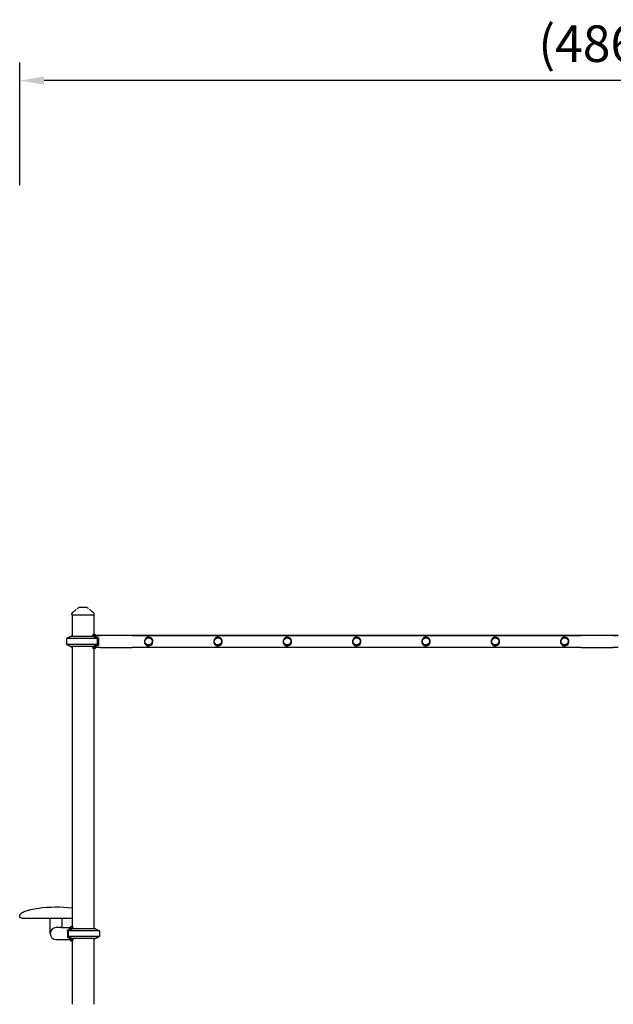
# Model space of a CAD drawing. Units: millimetres. Extents: x 0 to 29700, y 0 to 21000.
# Drawn here: x 17982 to 20422, y 3031 to 7074 of the extents above; entities that cross this region are included whole.
import ezdxf

# ---------------------------------------------------------------- set-up
doc = ezdxf.new("R2010")
doc.units = ezdxf.units.MM
doc.header["$LTSCALE"] = 15
doc.layers.get('DEFPOINTS').update_dxf_attribs({"lineweight": 50})
doc.layers.add('P001', color=131, linetype='Continuous')
doc.layers.add('P_2DIM', color=6, linetype='Continuous', lineweight=25)
doc.styles.add('BIGFONT', font='simplex.shx', dxfattribs={"bigfont": 'bigfont.shx'})
doc.dimstyles.new('DIMBIGFONT', dxfattribs={"dimscale": 50, "dimtxt": 3, "dimasz": 2, "dimexe": 1.5, "dimexo": 3, "dimgap": 0.75, "dimtad": 1, "dimdec": 0, "dimdsep": 46, "dimtxsty": 'BIGFONT', "dimcen": 0, "dimclrd": 256, "dimclre": 256, "dimclrt": 230, "dimadec": 0, "dimazin": 0, "dimtfac": 0.6, "dimtdec": 0, "dimtofl": 0, "dimtmove": 0, "dimatfit": 3, "dimfxl": 1, "dimtvp": 1, "dimtolj": 1, "dimarcsym": 0})

# ---------------------------------------------------------------- blocks, each defined once
blk = doc.blocks.new('*D4')
at = {"layer": 'DEFPOINTS', "color": 0}
for p in [(17982.4, 6823.9), (17982.4, 6245.2), (22838.4, 6245.2)]:
    blk.add_point(p, dxfattribs=at)
at = {"layer": 'P_2DIM', "lineweight": -2}
for p, q in [((17982.4, 6395.2), (17982.4, 6898.9)), ((22838.4, 6395.2), (22838.4, 6898.9)), ((22738.4, 6823.9), (18082.4, 6823.9))]:
    blk.add_line(p, q, dxfattribs=at)
at = {"layer": 'P_2DIM'}
for points in [[(18082.4, 6840.5), (18082.4, 6807.2), (17982.4, 6823.9)], [(22738.4, 6807.2), (22738.4, 6840.5), (22838.4, 6823.9)]]:
    blk.add_solid(points, dxfattribs=at)
at = {"layer": 'P_2DIM', "color": 3, "insert": (20410.4, 6975.7), "char_height": 150, "attachment_point": 5, "style": 'BIGFONT'}
blk.add_mtext('\\A1;(4860)', dxfattribs=at)

msp = doc.modelspace()

# ---------------------------------------------------------------- linework, layer by layer
at = {"layer": 'P001'}
for p, q in [((18223.9, 4659), (18223.9, 4659)), ((18229.2, 4660.6), (18229.2, 4660.6)), ((18255.5, 4660.6), (18255.5, 4660.6)), ((18260.9, 4659), (18260.9, 4659)), ((18196.9, 4630.6), (18196.9, 4632.6)), ((18196.9, 4632.6), (18196.9, 4632.6)), ((18196.9, 4630.6), (18287.9, 4630.6)), ((18197.9, 4630.6), (18197.9, 4540.6)), ((18286.9, 4630.6), (18286.9, 4549.5)), ((18287.9, 4630.6), (18287.9, 4632.6)), ((18287.9, 4632.6), (18287.9, 4632.6)), ((18191.4, 4540.6), (18174.4, 4532.7)), ((18174.4, 4532.7), (18174.4, 4508.5)), ((18301.3, 4532.7), (18174.4, 4532.7)), ((18185.4, 4537.9), (18196.5, 4543.8)), ((18196.5, 4543.8), (18185.5, 4537.9)), ((18286.5, 4540.6), (18191.4, 4540.6)), ((18283.3, 4547.3), (18283.3, 4540.6)), ((18286.5, 4540.6), (18301.3, 4532.7)), ((18300.9, 4537), (18288.3, 4543.8)), ((18291.4, 4543.7), (18303.8, 4537)), ((18293.2, 4547.6), (18293.2, 4542.7)), ((18293.2, 4544.9), (18314.5, 4544.9)), ((18314.5, 4544.9), (18293.2, 4544.9)), ((18301.3, 4532.7), (18301.3, 4508.5)), ((18303.4, 4532.4), (18303.4, 4505.6)), ((18306.3, 4532.4), (18306.3, 4505.6)), ((18444.4, 4544.9), (18314.5, 4544.9)), ((18444.4, 4544.9), (18314.5, 4544.9)), ((18444.4, 4544.9), (20290.3, 4544.9)), ((20290.3, 4544.9), (18444.4, 4544.9)), ((20420.2, 4544.9), (20290.3, 4544.9)), ((20420.2, 4544.9), (20290.3, 4544.9)), ((20420.2, 4544.9), (20441.6, 4544.9)), ((20441.6, 4544.9), (20420.2, 4544.9)), ((18191.4, 4500.6), (18174.4, 4508.5)), ((18301.3, 4508.5), (18174.4, 4508.5)), ((18196.5, 4497.4), (18185.4, 4503.4)), ((18185.5, 4503.3), (18196.5, 4497.4)), ((18286.5, 4500.6), (18191.4, 4500.6)), ((18197.9, 4500.6), (18197.9, 3349.5)), ((18283.3, 4500.6), (18283.3, 4493.9)), ((18301.3, 4508.5), (18286.5, 4500.6)), ((18286.9, 4491.7), (18286.9, 3340.6)), ((18288.3, 4497.4), (18303.4, 4505.6)), ((18306.3, 4505.6), (18291.4, 4497.5)), ((18293.2, 4498.5), (18293.2, 4493.6)), ((18314.5, 4496.3), (18293.2, 4496.3)), ((18303.4, 4505.6), (18306.3, 4505.6)), ((18314.5, 4496.3), (18444.4, 4496.3)), ((20290.3, 4496.3), (18444.4, 4496.3)), ((20290.3, 4496.3), (20420.2, 4496.3)), ((20441.6, 4496.3), (20420.2, 4496.3)), ((17982.4, 3393.6), (17982.4, 3393.6)), ((17982.9, 3390.4), (17982.9, 3390.4)), ((18108.1, 3321.1), (18108.1, 3383.6)), ((18156.7, 3345.4), (18156.7, 3383.6)), ((18152.5, 3345.4), (18132.4, 3345.4)), ((18152.5, 3345.4), (18191.6, 3345.4)), ((18183.5, 3332.7), (18198.2, 3340.6)), ((18310.4, 3332.7), (18183.5, 3332.7)), ((18183.5, 3308.5), (18183.5, 3332.7)), ((18191.6, 3347.6), (18191.6, 3342.7)), ((18193.6, 3343.8), (18196.5, 3343.8)), ((18293.4, 3340.6), (18198.2, 3340.6)), ((18201.4, 3347.3), (18201.4, 3340.6)), ((18293.4, 3340.6), (18310.4, 3332.7)), ((18310.4, 3332.7), (18310.4, 3308.5)), ((18132.4, 3296.8), (18152.5, 3296.8)), ((18152.5, 3296.8), (18191.6, 3296.8)), ((18193.4, 3297.5), (18180.9, 3304.3)), ((18310.4, 3308.5), (18183.5, 3308.5)), ((18198.2, 3300.6), (18183.5, 3308.5)), ((18191.6, 3298.5), (18191.6, 3293.6)), ((18193.6, 3297.4), (18196.5, 3297.4)), ((18197.9, 3291.7), (18197.9, 3030.6)), ((18293.4, 3300.6), (18198.2, 3300.6)), ((18201.4, 3300.6), (18201.4, 3293.9)), ((18286.9, 3300.6), (18286.9, 3030.6)), ((18293.4, 3300.6), (18310.4, 3308.5))]:
    msp.add_line(p, q, dxfattribs=at)
for points in [[(18200.9, 4640.7, 0.009343), (18210.7, 4648.4, 0.018064), (18215, 4652.1)], [(18219, 4655.5, -0.025204), (18223.2, 4658.6, -0.004106), (18223.9, 4659)], [(18260.9, 4659, -0.027769), (18265.5, 4655.7, -0.001619), (18265.8, 4655.5)], [(18269.8, 4652.1, 0.013213), (18272, 4650.1, 0.011104), (18277.7, 4645.5, 0.004474), (18283.9, 4640.7)], [(18196.9, 4632.6), (18196.9, 4632.6, -0.235183), (18200.9, 4640.6)], [(18200.9, 4640.6), (18200.9, 4640.6, -0.080188), (18200.9, 4640.6)], [(18283.9, 4640.6, -0.120619), (18286.9, 4636.9, -0.108261), (18287.9, 4632.6)], [(18283.9, 4640.6), (18283.9, 4640.6, -0.079352), (18283.9, 4640.6)], [(18197, 4544.1), (18197, 4544.1, -0.00894), (18197.9, 4544.6)], [(18197.9, 4544.5), (18197.9, 4544.5, 0.008684), (18197, 4544.1)], [(18287.8, 4544.1, -0.016749), (18285.4, 4545.4, -0.023831), (18284.2, 4546.2, -0.031893), (18283.7, 4546.7, -0.042898), (18283.5, 4547, -0.046835), (18283.4, 4547.1, -0.050243), (18283.3, 4547.3, -0.068856), (18283.3, 4547.4, -0.17626), (18283.4, 4547.5, -0.02599), (18283.4, 4547.6)], [(18286.9, 4549.5, -0.117967), (18286.7, 4549, -0.053464), (18286.6, 4548.8, -0.045925), (18286.4, 4548.6, -0.025269), (18286.2, 4548.4, -0.021803), (18286, 4548.3, -0.018856), (18285.8, 4548.2, -0.024201), (18285.4, 4548, -0.019931), (18284.9, 4547.9, -0.016725), (18284.4, 4547.7, -0.013828), (18283.8, 4547.6, -0.007693), (18283.4, 4547.6)], [(18286.9, 4552.8, -0.014109), (18288.1, 4552.3, -0.015701), (18289.2, 4551.8, -0.017633), (18290.2, 4551.2, -0.020316), (18291, 4550.6, -0.024221), (18291.7, 4550.1, -0.029479), (18292.3, 4549.5, -0.037155), (18292.7, 4549, -0.048176), (18293, 4548.4, -0.061465), (18293.1, 4547.9, -0.072232), (18293.1, 4547.4, -0.075767), (18293, 4546.9, -0.069413), (18292.7, 4546.4, -0.056075), (18292.2, 4546, -0.042935), (18291.6, 4545.7, -0.033138), (18290.9, 4545.4, -0.025915), (18290, 4545.1)], [(18290, 4545.1, 0.030904), (18289.9, 4545.1, 0.043486), (18289.8, 4545.1, 0.062465), (18289.8, 4545.1, 0.204608), (18289.8, 4545, 0.065559), (18289.8, 4544.9, 0.047988), (18289.8, 4544.9, 0.043369), (18289.8, 4544.8, 0.036266), (18289.9, 4544.7, 0.029869), (18290.1, 4544.5, 0.023686), (18290.4, 4544.3, 0.020368), (18291, 4543.9, 0.004717), (18291.2, 4543.8)], [(18529.3, 4520.6, 0.080503), (18528.2, 4527.4, 0.121016), (18524.1, 4534, 0.346933), (18502.4, 4535.5, 0.158395), (18496.6, 4527.7, 0.083813), (18495.5, 4520.6)], [(18526.9, 4520.6), (18526.9, 4520.6, -84.376906), (18526.9, 4521.3)], [(18814.3, 4520.6, 0.080505), (18813.2, 4527.4, 0.121017), (18809.1, 4534, 0.34693), (18787.4, 4535.5, 0.158395), (18781.6, 4527.7, 0.083813), (18780.5, 4520.6)], [(18811.9, 4520.6), (18811.9, 4520.6, -84.376906), (18811.9, 4521.3)], [(19099.3, 4520.6, 0.080504), (19098.2, 4527.4, 0.121016), (19094.1, 4534, 0.346932), (19072.4, 4535.5, 0.158395), (19066.6, 4527.7, 0.083813), (19065.5, 4520.6)], [(19096.9, 4520.6), (19096.9, 4520.6, -84.376906), (19096.9, 4521.3)], [(19384.3, 4520.6, 0.080504), (19383.2, 4527.4, 0.121016), (19379.1, 4534, 0.346932), (19357.4, 4535.5, 0.158395), (19351.6, 4527.7, 0.083813), (19350.5, 4520.6)], [(19381.9, 4520.6), (19381.9, 4520.6, -84.376906), (19381.9, 4521.3)], [(19669.3, 4520.6, 0.080504), (19668.2, 4527.4, 0.121017), (19664.1, 4534, 0.346932), (19642.4, 4535.5, 0.158395), (19636.6, 4527.7, 0.083813), (19635.5, 4520.6)], [(19666.9, 4520.6), (19666.9, 4520.6, -84.376906), (19666.9, 4521.3)], [(19954.3, 4520.6, 0.080405), (19953.2, 4527.4, 0.120945), (19949.1, 4534, 0.353934), (19927.1, 4535.3, 0.151596), (19921.6, 4527.7, 0.083814), (19920.5, 4520.6)], [(19951.9, 4520.6), (19951.9, 4520.6, -84.376906), (19951.9, 4521.3)], [(20239.3, 4520.6, 0.080505), (20238.2, 4527.4, 0.121017), (20234.1, 4534, 0.34693), (20212.4, 4535.5, 0.158395), (20206.6, 4527.7, 0.083813), (20205.5, 4520.6)], [(20236.9, 4520.6), (20236.9, 4520.6, -84.376906), (20236.9, 4521.3)], [(18197.9, 4496.7), (18197.9, 4496.7, -0.008783), (18197, 4497.1)], [(18197, 4497.1), (18197, 4497.1, 0.008838), (18197.9, 4496.7)], [(18283.4, 4493.7, -0.234752), (18283.3, 4493.9, -0.065452), (18283.3, 4494, -0.04742), (18283.4, 4494.1, -0.051374), (18283.5, 4494.3, -0.031523), (18283.7, 4494.6, -0.025677), (18284.2, 4494.9, -0.022811), (18285.1, 4495.6, -0.017706), (18287.1, 4496.8, -0.003657), (18287.8, 4497.1)], [(18283.4, 4493.7, -0.011739), (18284, 4493.6, -0.014344), (18284.6, 4493.5, -0.017177), (18285.1, 4493.3, -0.02054), (18285.5, 4493.2, -0.025021), (18285.9, 4493, -0.030966), (18286.2, 4492.8, -0.038624), (18286.5, 4492.6, -0.047223), (18286.7, 4492.4, -0.054461), (18286.8, 4492.1, -0.098442), (18286.9, 4491.7)], [(18290, 4496.1, -0.025915), (18290.9, 4495.9, -0.033138), (18291.6, 4495.6, -0.042935), (18292.2, 4495.2, -0.056075), (18292.7, 4494.8, -0.069413), (18293, 4494.4, -0.113796), (18293.2, 4493.6, -0.067365), (18293.1, 4493.1, -0.054935), (18292.9, 4492.5, -0.042209), (18292.5, 4492, -0.032949), (18292, 4491.4, -0.026631), (18291.4, 4490.9, -0.022058), (18290.6, 4490.3, -0.01886), (18289.7, 4489.8, -0.016592), (18288.7, 4489.2, -0.014932), (18287.5, 4488.7, -0.007213), (18286.9, 4488.4)], [(18291.2, 4497.4, 0.018903), (18290.5, 4497, 0.025839), (18290.1, 4496.7, 0.026805), (18289.9, 4496.6, 0.031233), (18289.8, 4496.5, 0.039361), (18289.8, 4496.4, 0.040968), (18289.8, 4496.3, 0.056463), (18289.8, 4496.3, 0.075068), (18289.8, 4496.2, 0.146373), (18289.8, 4496.2, 0.066047), (18289.8, 4496.1, 0.046066), (18289.9, 4496.1, 0.034292), (18290, 4496.1)], [(18495.5, 4520.6, 0.096147), (18496.9, 4512.9, 0.237743), (18507.4, 4503.4, 0.197125), (18520.9, 4504.9, 0.170285), (18527.8, 4512.6, 0.099027), (18529.3, 4520.6)], [(18780.5, 4520.6, 0.096146), (18781.9, 4512.9, 0.237741), (18792.4, 4503.4, 0.197125), (18805.9, 4504.9, 0.170286), (18812.8, 4512.6, 0.099028), (18814.3, 4520.6)], [(19065.5, 4520.6, 0.096146), (19066.9, 4512.9, 0.237742), (19077.4, 4503.4, 0.197125), (19090.9, 4504.9, 0.170286), (19097.8, 4512.6, 0.099028), (19099.3, 4520.6)], [(19350.5, 4520.6, 0.096147), (19351.9, 4512.9, 0.237742), (19362.4, 4503.4, 0.197125), (19375.9, 4504.9, 0.170285), (19382.8, 4512.6, 0.099028), (19384.3, 4520.6)], [(19635.5, 4520.6, 0.096146), (19636.9, 4512.9, 0.237742), (19647.4, 4503.4, 0.197125), (19660.9, 4504.9, 0.170286), (19667.8, 4512.6, 0.099028), (19669.3, 4520.6)], [(19920.5, 4520.6, 0.096188), (19921.9, 4512.9, 0.237808), (19932.5, 4503.4, 0.19712), (19945.9, 4504.9, 0.170241), (19952.8, 4512.6, 0.098981), (19954.3, 4520.6)], [(20205.5, 4520.6, 0.096146), (20206.9, 4512.9, 0.237741), (20217.4, 4503.4, 0.197125), (20230.9, 4504.9, 0.170286), (20237.8, 4512.6, 0.099028), (20239.3, 4520.6)], [(17982.4, 3393.6, -0.101587), (17983.2, 3397.5, -0.040271), (17984.2, 3399.4, -0.035253), (17985.6, 3401.2, -0.035393), (17987.9, 3403.6, -0.025775), (17990.5, 3405.6)], [(17990.5, 3405.6, -0.047406), (17997.2, 3409.5, -0.023087), (18004.8, 3412.7, -0.015383), (18014.2, 3415.9, -0.014616), (18027, 3419.3, -0.023056), (18059.5, 3425.5, -0.066075), (18197.9, 3426.5)], [(17990.5, 3405.6, -0.011473), (17991.8, 3406.5, -0.024395), (17995, 3408.4)], [(17990.5, 3405.6), (17990.5, 3405.6, 0.054501), (17990.5, 3405.6)], [(17982.9, 3390.4), (17982.9, 3390.4, -0.081519), (17982.4, 3393.6)], [(17991.3, 3383.7), (17991.3, 3383.7, -0.29322), (17982.9, 3390.4)], [(17992.6, 3383.6), (17992.6, 3383.6, -0.031502), (17991.3, 3383.7)], [(18132.4, 3383.6), (18132.4, 3383.6, 0.000243), (17992.5, 3383.6)], [(18197.9, 3383.6), (18197.9, 3383.6, 0.000038), (18132.4, 3383.6)], [(18178.4, 3332.4, -0.033325), (18178.5, 3333.5, -0.149551), (18179.7, 3336, -0.056681), (18180.7, 3336.8, -0.02702), (18181.6, 3337.4, -0.01046), (18183, 3338.1, 0.011879), (18184.9, 3339.1, -0.008989), (18186.9, 3340.2, 0.006388), (18189.6, 3341.7, -0.003371), (18191, 3342.4, -0.004532), (18192.8, 3343.4, 0.007678), (18193.4, 3343.7)], [(18178.4, 3332.4, 0.010534), (18178.4, 3331.1, -0.004679), (18178.4, 3326.5, -0.00104), (18178.4, 3321.6, 0.000323), (18178.4, 3317.7, 0.00338), (18178.5, 3314, -0.007322), (18178.4, 3309.9, 0.025628), (18178.5, 3308.3, 0.048706), (18178.7, 3307, 0.146125), (18180.1, 3304.9, 0.019071), (18180.5, 3304.6, 0.015453), (18180.9, 3304.3)], [(18196.5, 3297.4, -0.027074), (18183.8, 3304.3, -0.106492), (18182.1, 3305.9, -0.082444), (18181.6, 3307.2, -0.0516), (18181.3, 3308.9, -0.016247), (18181.3, 3310.4, 0.010866), (18181.3, 3315.5, -0.001925), (18181.3, 3325.3, 0.001828), (18181.3, 3331.5, -0.028332), (18181.4, 3333.2, -0.184107), (18182.9, 3336.2, -0.053509), (18184, 3337.1, -0.026103), (18185.1, 3337.7, 0.012238), (18187.2, 3338.8, -0.007749), (18191.6, 3341.2, -0.002307), (18196.5, 3343.8)], [(18194.8, 3345.1, -0.025843), (18193.9, 3345.4, -0.032834), (18193.2, 3345.7, -0.042429), (18192.6, 3346, -0.05467), (18192.1, 3346.4, -0.067377), (18191.8, 3346.8, -0.112461), (18191.6, 3347.6, -0.067488), (18191.7, 3348.1, -0.055361), (18191.9, 3348.6, -0.043664), (18192.2, 3349.2, -0.034463), (18192.7, 3349.8, -0.027686), (18193.3, 3350.3, -0.022738), (18194.1, 3350.9, -0.019175), (18195, 3351.5, -0.016574), (18196.1, 3352, -0.014644), (18197.2, 3352.6, -0.007077), (18197.9, 3352.8)], [(18193.4, 3343.7), (18193.4, 3343.7, 0.007606), (18193.6, 3343.8)], [(18193.6, 3343.8, 0.034707), (18194.5, 3344.4, 0.025981), (18194.8, 3344.6, 0.031226), (18194.9, 3344.7, 0.042289), (18195, 3344.8, 0.03829), (18195, 3344.9, 0.053122), (18195, 3345, 0.071191), (18195, 3345, 0.168882), (18195, 3345.1, 0.064657), (18194.9, 3345.1, 0.047224), (18194.9, 3345.1, 0.035865), (18194.8, 3345.1)], [(18197, 3344.1, -0.000659), (18196.6, 3343.9, -0.000902), (18196.5, 3343.8)], [(18201.3, 3347.6, -0.228807), (18201.4, 3347.3, -0.065533), (18201.4, 3347.2, -0.047941), (18201.4, 3347.1, -0.050894), (18201.2, 3346.9, -0.034241), (18200.9, 3346.6, -0.025822), (18200.4, 3346.2, -0.019716), (18199.4, 3345.5, -0.016068), (18197.5, 3344.4, -0.002209), (18197, 3344.1)], [(18197.9, 3349.5, 0.127394), (18198, 3349, 0.057594), (18198.2, 3348.7, 0.040892), (18198.4, 3348.5, 0.024268), (18198.6, 3348.4, 0.02189), (18198.8, 3348.2, 0.019499), (18199.1, 3348.1, 0.01724), (18199.4, 3348, 0.015186), (18199.7, 3347.9, 0.013365), (18200.1, 3347.8, 0.011775), (18200.6, 3347.7, 0.010398), (18201.1, 3347.6, 0.005019), (18201.3, 3347.6)], [(18287.8, 3344.1), (18287.8, 3344.1, 0.009895), (18286.9, 3344.6)], [(18288.3, 3343.8, -0.001806), (18288, 3343.9, -0.000452), (18287.8, 3344.1)], [(18288.3, 3343.8, 0.007869), (18288.7, 3343.6, 0.002835), (18289.9, 3343, -0.00536), (18291.5, 3342.1, 0.00375), (18293.2, 3341.1, -0.000031), (18295, 3340.2, -0.005463), (18296.3, 3339.5, 0.001633), (18297.7, 3338.7, 0.016136), (18299.7, 3337.6)], [(18197.9, 3288.4, -0.013847), (18196.6, 3288.9, -0.015531), (18195.5, 3289.5, -0.01778), (18194.5, 3290, -0.020835), (18193.7, 3290.6, -0.02505), (18193, 3291.2, -0.030845), (18192.4, 3291.8, -0.038697), (18192, 3292.3, -0.049244), (18191.7, 3292.9, -0.061635), (18191.6, 3293.4, -0.072142), (18191.6, 3293.9, -0.074743), (18191.8, 3294.4, -0.067363), (18192.1, 3294.8, -0.054656), (18192.6, 3295.2, -0.042419), (18193.2, 3295.6, -0.032826), (18193.9, 3295.9, -0.025835), (18194.8, 3296.1)], [(18193.6, 3297.4, 0.000595), (18193.5, 3297.5, -0.007252), (18193.4, 3297.5, -0.015537), (18193.4, 3297.5, -0.017366), (18193.4, 3297.5)], [(18194.8, 3296.1, 0.032183), (18194.9, 3296.1, 0.044656), (18194.9, 3296.1, 0.061543), (18195, 3296.2, 0.197785), (18195, 3296.3, 0.068119), (18195, 3296.3, 0.050279), (18195, 3296.4, 0.036236), (18194.9, 3296.4, 0.04025), (18194.9, 3296.5, 0.028478), (18194.7, 3296.6, 0.022683), (18194.5, 3296.9, 0.034927), (18193.6, 3297.4)], [(18196.5, 3297.4, -0.001806), (18196.7, 3297.3, -0.000449), (18197, 3297.1)], [(18197, 3297.1, -0.016716), (18199.3, 3295.8, -0.022903), (18200.5, 3295, -0.031941), (18201, 3294.5, -0.041358), (18201.3, 3294.3, -0.04688), (18201.4, 3294.1, -0.050678), (18201.4, 3294, -0.097653), (18201.4, 3293.8, -0.173737), (18201.3, 3293.7)], [(18201.3, 3293.7, 0.011709), (18200.7, 3293.6, 0.013915), (18200.2, 3293.5, 0.016766), (18199.7, 3293.3, 0.020478), (18199.2, 3293.2, 0.025309), (18198.8, 3293, 0.031489), (18198.5, 3292.8, 0.038986), (18198.3, 3292.6, 0.046718), (18198.1, 3292.4, 0.054183), (18198, 3292.1, 0.098469), (18197.9, 3291.7)], [(18286.9, 3296.7), (18286.9, 3296.7, 0.009713), (18287.8, 3297.1)], [(18287.8, 3297.1, -0.000661), (18288.2, 3297.4, -0.000903), (18288.3, 3297.4)], [(18299.8, 3303.6, -0.002658), (18298.5, 3303, 0.00795), (18296.8, 3302.1, -0.004734), (18294, 3300.5, -0.001462), (18291.6, 3299.2, 0.004154), (18290.2, 3298.5, -0.006438), (18288.7, 3297.7, -0.005249), (18288.3, 3297.4)]]:
    msp.add_lwpolyline(points, format="xyb", dxfattribs=at)
for points in [[(18242.4, 4660.6), (18242.4, 4660.6), (18229.2, 4660.6)], [(18255.5, 4660.6), (18253.2, 4660.6), (18242.4, 4660.6)]]:
    msp.add_lwpolyline(points, dxfattribs=at)
for centre, radius, start, end in [((18229.2, 4650.6), 10, 90.0117, 122.5148), ((18255.5, 4650.6), 10, 57.4861, 89.9883), ((18132.4, 3321.1), 24.3, 90, 270)]:
    msp.add_arc(centre, radius, start, end, dxfattribs=at)
for centre, major_axis, ratio, start_param, end_param in [((18242.4, 4430.7), (0, 124.9), 0.866025, 0.432816, 0.438251), ((18242.4, 4430.7), (0, 124.9), 0.866025, 0.432816, 0.438251), ((18242.4, 4430.7), (0, 124.9), 0.866025, 5.844934, 5.850369), ((18293.3, 4543.7), (3.61, -1.47), 0.212178, 4.171638, 4.230682), ((18299.1, 4532.4), (0, -5), 0.866025, 1.570796, 2.703341), ((18302, 4532.4), (0, 5), 0.866025, 4.712389, 5.844934), ((18242.4, 4610.6), (0, 124.9), 0.866025, 2.703341, 2.708777), ((18242.4, 4610.6), (0, 124.9), 0.866025, 2.703341, 2.708777), ((18242.4, 4610.6), (0, 124.9), 0.866025, 3.574408, 3.579844), ((18293.3, 4497.5), (3.61, 1.47), 0.212178, 2.052503, 2.111547)]:
    msp.add_ellipse(centre, major_axis=major_axis, ratio=ratio, start_param=start_param, end_param=end_param, dxfattribs=at)

# ---------------------------------------------------------------- dimensions: what is measured, and where the dimension line sits
at = {"layer": 'P_2DIM'}
dim = msp.add_linear_dim(base=(17982.4, 6823.9), p1=(22838.4, 6245.2), p2=(17982.4, 6245.2), text='(<>)', dimstyle='DIMBIGFONT', override={"dimrnd": 10, "dimclrt": 3}, dxfattribs=at)
dim.commit()
dim.dimension.update_dxf_attribs({"geometry": '*D4', "text_midpoint": (20410.4, 6975.7)})

doc.saveas('drawing.dxf')
